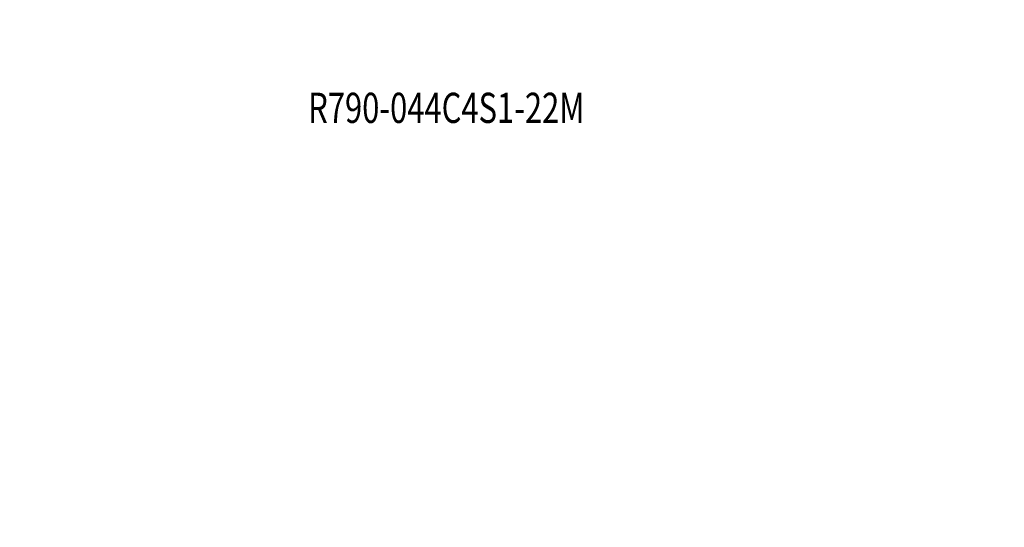
# Model space of a CAD drawing. Units: millimetres. Extents: x -50 to 76, y -74 to 66.
# Drawn here: x -22 to 76, y -74 to -23 of the extents above; entities that cross this region are included whole.
import ezdxf

# ---------------------------------------------------------------- set-up
doc = ezdxf.new("R2010")
doc.units = ezdxf.units.MM
doc.layers.get('0').update_dxf_attribs({"linetype": 'CONTINUOUS'})
doc.layers.add('2', color=7, linetype='CONTINUOUS')
doc.layers.add('SK6', color=5, linetype='CONTINUOUS')
doc.styles.add('iso_b_vert', font='simplex.shx')
doc.dimstyles.get("Standard").update_dxf_attribs({"dimtxt": 0.18, "dimasz": 0.18, "dimexe": 0.18, "dimexo": 0.0625, "dimgap": 0.09, "dimtad": 1, "dimzin": 0, "dimdsep": 52, "dimtxsty": 'Standard', "dimcen": 0.09, "dimadec": 0, "dimazin": 0, "dimtfac": 1, "dimtdec": 4, "dimtofl": 0, "dimtmove": 0, "dimatfit": 3, "dimfxl": 1, "dimtolj": 1, "dimtzin": 0, "dimarcsym": 0})

# ---------------------------------------------------------------- blocks, each defined once
blk = doc.blocks.new('DimnDraft3D2')
at = {"layer": '2', "lineweight": 13}
for p, q in [((67.997602, 21.977497), (75.763339, 21.977497)), ((73.763339, 21.977497), (73.345342, 18.802495)), ((73.763339, -21.976516), (73.763339, 21.977497)), ((73.763339, 21.977497), (74.181336, 18.802498)), ((74.181336, 18.802498), (73.345342, 18.802495)), ((73.345342, -18.801518), (74.181336, -18.801515)), ((73.763339, -21.976516), (73.345342, -18.801518)), ((73.763339, -21.976516), (74.181336, -18.801515)), ((63.218407, -21.976516), (75.763339, -21.976516))]:
    blk.add_line(p, q, dxfattribs=at)
at = {"layer": '2', "lineweight": 18, "insert": (73.013339, -3.638984), "char_height": 3, "attachment_point": 7, "rotation": 90, "line_spacing_factor": 1.084337, "style": 'iso_b_vert'}
blk.add_mtext('\\W0.8405;%%c 44', dxfattribs=at)
blk = doc.blocks.new('_CLOSED')
at = {"lineweight": -2}
for p, q in [((-1, 0.166667), (0, 0)), ((-1, 0.166667), (-1, -0.166667)), ((0, 0), (-1, -0.166667)), ((0, 0), (-1, 0))]:
    blk.add_line(p, q, dxfattribs=at)

msp = doc.modelspace()

# ---------------------------------------------------------------- texts
at = {"layer": 'SK6', "lineweight": 18, "insert": (6.662, -33.626), "char_height": 3, "attachment_point": 7, "line_spacing_factor": 1.084337, "style": 'iso_b_vert'}
msp.add_mtext('\\W0.7506;R790-044C4S1-22M', dxfattribs=at)

# ---------------------------------------------------------------- dimensions: what is measured, and where the dimension line sits
at = {"layer": '2', "lineweight": 13}
dim = msp.add_linear_dim(base=(21.977, -73.763), p1=(-21.977, -63.218), p2=(21.977, -67.998), dimstyle='Standard', override={"dimtxt": 3, "dimasz": 3.175, "dimexe": 2, "dimexo": 2, "dimgap": 1.5, "dimtad": 1, "dimtih": 0, "dimzin": 8, "dimpost": '<>', "dimtxsty": 'iso_b_vert', "dimblk1": 'CLOSED', "dimblk2": 'CLOSED', "dimsah": 1, "dimclrd": 7, "dimclre": 7, "dimclrt": 7, "dimtofl": 1, "dimtmove": 0}, dxfattribs=at)
dim.commit()
dim.dimension.update_dxf_attribs({"geometry": 'DimnDraft3D2', "text_midpoint": (-4.389, -73.763)})

doc.saveas('drawing.dxf')
